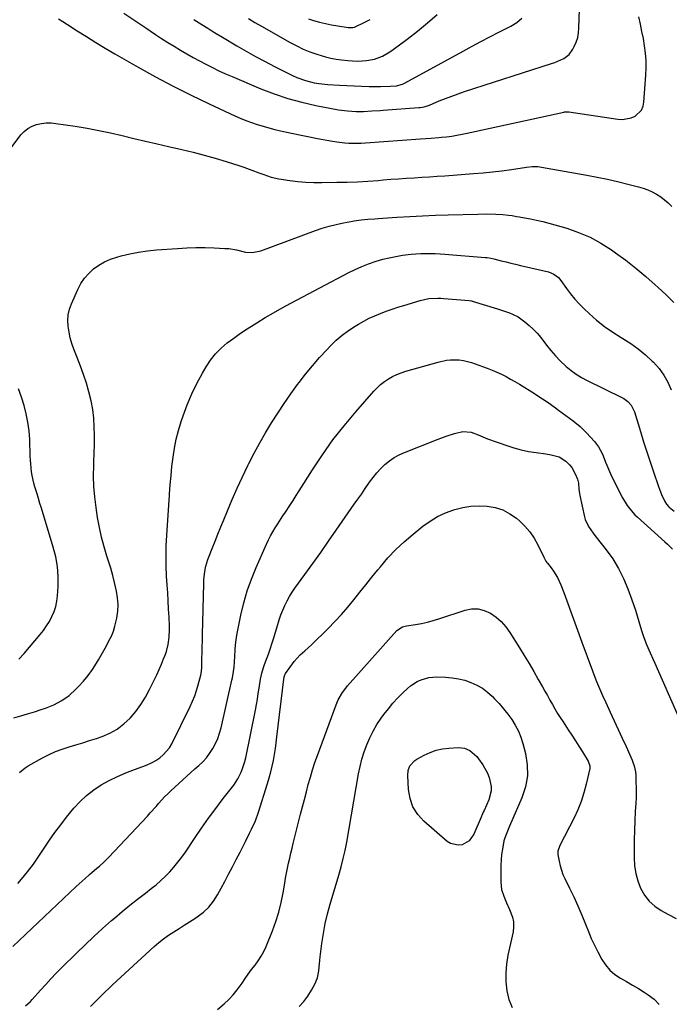
# Model space of a CAD drawing. Units: inches. Extents: x 1825601 to 1830934, y 420992 to 426290.
# Drawn here: x 1826389 to 1826732, y 423333 to 423852 of the extents above; entities that cross this region are included whole.
import ezdxf

# ---------------------------------------------------------------- set-up
doc = ezdxf.new("R2010")
doc.units = ezdxf.units.IN
doc.header["$MEASUREMENT"] = 0
doc.layers.add('7', color=7, linetype='Continuous')
doc.layers.add('8', color=7, linetype='Continuous')

msp = doc.modelspace()

# ---------------------------------------------------------------- linework, layer by layer
at = {"layer": '7', "color": 18}
for points in [[(1826444.07, 423855.47, 1864), (1826449.87, 423851.61, 1864), (1826455.64, 423847.72, 1864), (1826460.72, 423844.27, 1864), (1826463.96, 423842.11, 1864), (1826467.22, 423840, 1864), (1826470.53, 423837.95, 1864), (1826473.86, 423835.94, 1864), (1826477.3, 423833.95, 1864), (1826480.62, 423832.08, 1864), (1826483.97, 423830.26, 1864), (1826487.34, 423828.48, 1864), (1826490.74, 423826.76, 1864), (1826494.17, 423825.1, 1864), (1826497.63, 423823.51, 1864), (1826501.12, 423821.98, 1864), (1826516.19, 423815.57, 1864), (1826523.29, 423812.82, 1864), (1826530.49, 423810.38, 1864), (1826537.84, 423808.41, 1864), (1826545.28, 423806.77, 1864), (1826557.25, 423804.52, 1864), (1826561.86, 423803.88, 1864), (1826566.52, 423803.62, 1864), (1826570.46, 423803.62, 1864), (1826574.75, 423803.84, 1864), (1826579.21, 423804.17, 1864), (1826580.7, 423804.28, 1864), (1826599.52, 423805.63, 1864), (1826600.24, 423805.7, 1864), (1826602.38, 423806.07, 1864), (1826605.13, 423806.96, 1864), (1826610.31, 423809.14, 1864), (1826613.59, 423810.47, 1864), (1826616.89, 423811.74, 1864), (1826620.23, 423812.92, 1864), (1826623.58, 423814.05, 1864), (1826669.49, 423828.8, 1864), (1826671.17, 423829.39, 1864), (1826672.83, 423830.05, 1864), (1826676.04, 423831.59, 1864), (1826678.8, 423833.67, 1864), (1826680.82, 423836.47, 1864), (1826681.53, 423837.87, 1864), (1826682.53, 423840.2, 1864), (1826683.31, 423842.59, 1864), (1826683.75, 423845.06, 1864), (1826683.98, 423847.59, 1864), (1826684.17, 423857.62, 1864)], [(1826409.59, 423852.43, 1866), (1826411.95, 423850.98, 1866), (1826414.3, 423849.49, 1866), (1826419.4, 423846.18, 1866), (1826424.3, 423843.05, 1866), (1826429.24, 423839.98, 1866), (1826434.23, 423836.98, 1866), (1826439.24, 423834.04, 1866), (1826451.52, 423826.98, 1866), (1826460.76, 423821.83, 1866), (1826470.09, 423816.85, 1866), (1826479.55, 423812.12, 1866), (1826489.09, 423807.56, 1866), (1826502.53, 423801.36, 1866), (1826505.44, 423800.08, 1866), (1826508.38, 423798.87, 1866), (1826511.37, 423797.77, 1866), (1826514.38, 423796.74, 1866), (1826517.43, 423795.81, 1866), (1826520.49, 423794.93, 1866), (1826523.57, 423794.14, 1866), (1826526.67, 423793.41, 1866), (1826529.02, 423792.89, 1866), (1826533.3, 423791.97, 1866), (1826537.6, 423791.06, 1866), (1826541.9, 423790.2, 1866), (1826546.21, 423789.36, 1866), (1826554.12, 423787.86, 1866), (1826556.26, 423787.5, 1866), (1826560.56, 423787, 1866), (1826562.73, 423786.86, 1866), (1826567.07, 423786.8, 1866), (1826569.23, 423786.87, 1866), (1826571.4, 423786.99, 1866), (1826600.44, 423789.11, 1866), (1826603.2, 423789.3, 1866), (1826605.97, 423789.47, 1866), (1826610.11, 423789.8, 1866), (1826611.49, 423789.95, 1866), (1826614.21, 423790.28, 1866), (1826616.94, 423790.64, 1866), (1826619.66, 423791.06, 1866), (1826622.37, 423791.55, 1866), (1826625.06, 423792.1, 1866), (1826676.03, 423803.25, 1866), (1826676.36, 423803.32, 1866), (1826677.02, 423803.41, 1866), (1826678.02, 423803.43, 1866), (1826678.35, 423803.4, 1866), (1826678.68, 423803.36, 1866), (1826704.55, 423799.45, 1866), (1826706.93, 423799.33, 1866), (1826711.49, 423800.2, 1866), (1826713.66, 423801.17, 1866), (1826716.88, 423804.27, 1866), (1826717.76, 423806.29, 1866), (1826718.26, 423808.53, 1866), (1826719.27, 423822.7, 1866), (1826719.41, 423826.58, 1866), (1826719.37, 423830.46, 1866), (1826719.06, 423834.32, 1866), (1826718.58, 423838.18, 1866), (1826717.91, 423842.02, 1866), (1826717.18, 423845.85, 1866), (1826716.37, 423849.66, 1866), (1826715.49, 423853.45, 1866)], [(1826480.98, 423852.12, 1862), (1826482.39, 423851.26, 1862), (1826485.2, 423849.52, 1862), (1826488.28, 423847.6, 1862), (1826490.51, 423846.2, 1862), (1826492.74, 423844.79, 1862), (1826496.11, 423842.73, 1862), (1826503.61, 423838.22, 1862), (1826508.52, 423835.34, 1862), (1826513.47, 423832.54, 1862), (1826518.48, 423829.86, 1862), (1826523.54, 423827.24, 1862), (1826533.02, 423822.48, 1862), (1826535.22, 423821.47, 1862), (1826539.75, 423819.84, 1862), (1826544.45, 423818.74, 1862), (1826546.83, 423818.33, 1862), (1826551.64, 423817.83, 1862), (1826557.78, 423817.43, 1862), (1826561.65, 423817.21, 1862), (1826565.53, 423817.03, 1862), (1826569.41, 423816.9, 1862), (1826573.3, 423816.82, 1862), (1826577.73, 423816.75, 1862), (1826579.4, 423816.74, 1862), (1826584.39, 423816.86, 1862), (1826587.7, 423817.11, 1862), (1826590.91, 423817.97, 1862), (1826591.67, 423818.31, 1862), (1826592.41, 423818.68, 1862), (1826622.93, 423835.47, 1862), (1826627.62, 423838.02, 1862), (1826632.32, 423840.52, 1862), (1826637.06, 423842.98, 1862), (1826641.81, 423845.39, 1862), (1826648.1, 423848.55, 1862), (1826651.14, 423850.44, 1862), (1826653.81, 423852.84, 1862)], [(1826541.31, 423852.4, 1858), (1826543.97, 423851.61, 1858), (1826547.13, 423850.73, 1858), (1826550.32, 423849.94, 1858), (1826553.54, 423849.29, 1858), (1826556.77, 423848.73, 1858), (1826562.33, 423847.89, 1858), (1826563.28, 423847.79, 1858), (1826564.71, 423847.86, 1858), (1826565.63, 423848.09, 1858), (1826566.07, 423848.27, 1858), (1826571.1, 423850.64, 1858), (1826573.98, 423852.14, 1858)], [(1826372.31, 423768.27, 1868), (1826389.81, 423791.18, 1868), (1826391.55, 423793.04, 1868), (1826393.46, 423794.62, 1868), (1826395.65, 423795.8, 1868), (1826398.02, 423796.71, 1868), (1826400.55, 423797.24, 1868), (1826403.09, 423797.55, 1868), (1826405.65, 423797.54, 1868), (1826408.22, 423797.31, 1868), (1826418.44, 423795.76, 1868), (1826424.66, 423794.73, 1868), (1826430.85, 423793.59, 1868), (1826437, 423792.27, 1868), (1826443.14, 423790.84, 1868), (1826449.26, 423789.34, 1868), (1826455.38, 423787.87, 1868), (1826461.52, 423786.43, 1868), (1826467.66, 423785.02, 1868), (1826474.63, 423783.44, 1868), (1826480.5, 423782.04, 1868), (1826486.34, 423780.54, 1868), (1826492.13, 423778.89, 1868), (1826497.91, 423777.15, 1868), (1826505.13, 423774.87, 1868), (1826507.26, 423774.18, 1868), (1826511.49, 423772.68, 1868), (1826515.19, 423771.25, 1868), (1826517.78, 423770.28, 1868), (1826521.73, 423769.01, 1868), (1826525.78, 423768.13, 1868), (1826531.49, 423767.25, 1868), (1826535.71, 423766.7, 1868), (1826539.95, 423766.3, 1868), (1826544.2, 423766.11, 1868), (1826548.46, 423766.07, 1868), (1826556.29, 423766.2, 1868), (1826561.73, 423766.34, 1868), (1826567.17, 423766.55, 1868), (1826572.61, 423766.87, 1868), (1826578.04, 423767.25, 1868), (1826580.8, 423767.47, 1868), (1826584.85, 423767.79, 1868), (1826588.9, 423768.09, 1868), (1826592.96, 423768.36, 1868), (1826597.01, 423768.62, 1868), (1826601.06, 423768.87, 1868), (1826605.11, 423769.14, 1868), (1826609.16, 423769.41, 1868), (1826613.22, 423769.7, 1868), (1826628.39, 423770.8, 1868), (1826633.4, 423771.22, 1868), (1826638.4, 423771.72, 1868), (1826643.39, 423772.33, 1868), (1826648.37, 423773.01, 1868), (1826656.34, 423774.2, 1868), (1826659.32, 423774.51, 1868), (1826662.31, 423774.52, 1868), (1826663.3, 423774.41, 1868), (1826664.28, 423774.27, 1868), (1826688.11, 423769.94, 1868), (1826693.53, 423768.9, 1868), (1826698.94, 423767.79, 1868), (1826704.33, 423766.57, 1868), (1826709.7, 423765.28, 1868), (1826715.38, 423763.85, 1868), (1826717.86, 423763.12, 1868), (1826720.28, 423762.24, 1868), (1826722.61, 423761.17, 1868), (1826724.89, 423759.95, 1868), (1826727.06, 423758.54, 1868), (1826729.12, 423757.01, 1868), (1826731.05, 423755.3, 1868), (1826732.88, 423753.48, 1868)], [(1826389.02, 423454.84, 1872), (1826391.98, 423457.28, 1872), (1826393.61, 423458.32, 1872), (1826401.23, 423462.64, 1872), (1826404.58, 423464.38, 1872), (1826408, 423465.95, 1872), (1826411.53, 423467.26, 1872), (1826415.13, 423468.41, 1872), (1826418.77, 423469.45, 1872), (1826422.4, 423470.54, 1872), (1826426.01, 423471.69, 1872), (1826429.61, 423472.88, 1872), (1826432.55, 423473.89, 1872), (1826436.69, 423475.66, 1872), (1826440.58, 423477.81, 1872), (1826444.11, 423480.53, 1872), (1826447.39, 423483.61, 1872), (1826450.31, 423487.11, 1872), (1826453.02, 423490.75, 1872), (1826455.4, 423494.61, 1872), (1826457.57, 423498.61, 1872), (1826460.03, 423503.65, 1872), (1826461.34, 423506.41, 1872), (1826462.61, 423509.19, 1872), (1826463.81, 423512, 1872), (1826464.98, 423514.83, 1872), (1826465.79, 423516.86, 1872), (1826466.45, 423518.7, 1872), (1826467.45, 423522.47, 1872), (1826468, 423526.35, 1872), (1826468.17, 423530.26, 1872), (1826468.12, 423532.22, 1872), (1826467.89, 423536.83, 1872), (1826467.66, 423541.1, 1872), (1826467.42, 423545.37, 1872), (1826467.16, 423549.63, 1872), (1826466.9, 423553.9, 1872), (1826466.6, 423558.49, 1872), (1826466.37, 423563.84, 1872), (1826466.28, 423569.2, 1872), (1826466.41, 423574.55, 1872), (1826466.69, 423579.9, 1872), (1826466.71, 423580.15, 1872), (1826467.08, 423585.37, 1872), (1826467.44, 423590.6, 1872), (1826467.78, 423595.83, 1872), (1826468.11, 423601.07, 1872), (1826468.16, 423601.85, 1872), (1826468.5, 423606.69, 1872), (1826468.91, 423611.52, 1872), (1826469.41, 423616.34, 1872), (1826469.97, 423621.15, 1872), (1826470.71, 423625.93, 1872), (1826471.65, 423630.66, 1872), (1826472.86, 423635.33, 1872), (1826474.26, 423639.96, 1872), (1826475.31, 423643.07, 1872), (1826477.46, 423648.88, 1872), (1826479.83, 423654.58, 1872), (1826482.55, 423660.12, 1872), (1826485.5, 423665.56, 1872), (1826487.42, 423668.86, 1872), (1826489.78, 423672.41, 1872), (1826492.38, 423675.73, 1872), (1826495.36, 423678.73, 1872), (1826498.58, 423681.52, 1872), (1826502.03, 423684.08, 1872), (1826505.53, 423686.57, 1872), (1826509.1, 423688.96, 1872), (1826512.71, 423691.28, 1872), (1826514.15, 423692.17, 1872), (1826518.55, 423694.83, 1872), (1826522.98, 423697.44, 1872), (1826527.47, 423699.95, 1872), (1826531.99, 423702.39, 1872), (1826562.63, 423718.56, 1872), (1826566.04, 423720.24, 1872), (1826569.5, 423721.8, 1872), (1826573.04, 423723.18, 1872), (1826577.11, 423724.59, 1872), (1826580.52, 423725.59, 1872), (1826583.95, 423726.46, 1872), (1826587.43, 423727.15, 1872), (1826590.93, 423727.72, 1872), (1826595.45, 423728.28, 1872), (1826597.99, 423728.5, 1872), (1826600.53, 423728.63, 1872), (1826603.08, 423728.68, 1872), (1826605.63, 423728.66, 1872), (1826608.18, 423728.6, 1872), (1826610.73, 423728.47, 1872), (1826613.27, 423728.3, 1872), (1826634.47, 423726.63, 1872), (1826635.66, 423726.5, 1872), (1826637.43, 423726.2, 1872), (1826639.18, 423725.8, 1872), (1826643.03, 423724.82, 1872), (1826645.54, 423724.18, 1872), (1826648.05, 423723.56, 1872), (1826650.56, 423722.96, 1872), (1826653.08, 423722.36, 1872), (1826667.97, 423718.9, 1872), (1826670.73, 423717.81, 1872), (1826673.11, 423716, 1872), (1826674.4, 423714.48, 1872), (1826677.39, 423710.27, 1872), (1826679.55, 423707.41, 1872), (1826681.81, 423704.64, 1872), (1826684.23, 423702.01, 1872), (1826686.75, 423699.46, 1872), (1826689.3, 423697.05, 1872), (1826693.29, 423693.52, 1872), (1826697.42, 423690.18, 1872), (1826701.78, 423687.14, 1872), (1826706.29, 423684.3, 1872), (1826707.17, 423683.79, 1872), (1826711.29, 423681.17, 1872), (1826715.26, 423678.35, 1872), (1826719.01, 423675.25, 1872), (1826722.61, 423671.95, 1872), (1826723.26, 423671.3, 1872), (1826726.17, 423668.01, 1872), (1826728.75, 423664.52, 1872), (1826730.85, 423660.71, 1872), (1826732.62, 423656.69, 1872)], [(1826388.14, 423396.37, 1874), (1826390.07, 423398.62, 1874), (1826393.27, 423402.54, 1874), (1826396.35, 423406.54, 1874), (1826399.26, 423410.67, 1874), (1826402.05, 423414.89, 1874), (1826404.82, 423419.12, 1874), (1826407.7, 423423.28, 1874), (1826410.74, 423427.33, 1874), (1826413.87, 423431.3, 1874), (1826417.72, 423435.99, 1874), (1826420.95, 423439.53, 1874), (1826424.4, 423442.81, 1874), (1826428.17, 423445.72, 1874), (1826432.16, 423448.36, 1874), (1826436.38, 423450.69, 1874), (1826440.69, 423452.83, 1874), (1826445.11, 423454.73, 1874), (1826449.61, 423456.45, 1874), (1826454.06, 423458, 1874), (1826456.39, 423458.92, 1874), (1826458.66, 423459.97, 1874), (1826460.83, 423461.21, 1874), (1826462.94, 423462.58, 1874), (1826464.85, 423464.17, 1874), (1826468.02, 423467.89, 1874), (1826469.28, 423470.03, 1874), (1826479.01, 423489.78, 1874), (1826480.27, 423492.54, 1874), (1826481.42, 423495.35, 1874), (1826482.41, 423498.22, 1874), (1826483.27, 423501.13, 1874), (1826484.62, 423506.2, 1874), (1826484.81, 423507.02, 1874), (1826484.99, 423508.28, 1874), (1826485.05, 423509.13, 1874), (1826485.07, 423509.55, 1874), (1826485.2, 423514.98, 1874), (1826485.28, 423518.12, 1874), (1826485.36, 423521.25, 1874), (1826485.43, 423524.39, 1874), (1826485.51, 423527.53, 1874), (1826486.16, 423554.56, 1874), (1826486.25, 423556.41, 1874), (1826486.39, 423558.25, 1874), (1826486.92, 423561.9, 1874), (1826487.31, 423563.7, 1874), (1826488.33, 423567.24, 1874), (1826488.96, 423568.97, 1874), (1826490.6, 423573.11, 1874), (1826492.1, 423576.89, 1874), (1826493.62, 423580.67, 1874), (1826495.15, 423584.45, 1874), (1826496.7, 423588.21, 1874), (1826498.61, 423592.84, 1874), (1826501.18, 423598.89, 1874), (1826503.83, 423604.91, 1874), (1826506.6, 423610.87, 1874), (1826509.44, 423616.8, 1874), (1826509.96, 423617.86, 1874), (1826512.75, 423623.32, 1874), (1826515.65, 423628.72, 1874), (1826518.7, 423634.03, 1874), (1826521.87, 423639.29, 1874), (1826525.17, 423644.46, 1874), (1826528.55, 423649.57, 1874), (1826532.06, 423654.6, 1874), (1826535.65, 423659.57, 1874), (1826536.4, 423660.59, 1874), (1826539.86, 423665.07, 1874), (1826543.42, 423669.47, 1874), (1826547.15, 423673.72, 1874), (1826550.99, 423677.89, 1874), (1826552.99, 423679.99, 1874), (1826556.02, 423682.9, 1874), (1826559.18, 423685.63, 1874), (1826562.55, 423688.11, 1874), (1826566.06, 423690.4, 1874), (1826567.72, 423691.39, 1874), (1826570.55, 423692.99, 1874), (1826573.42, 423694.48, 1874), (1826576.37, 423695.83, 1874), (1826579.36, 423697.08, 1874), (1826582.4, 423698.22, 1874), (1826585.46, 423699.32, 1874), (1826588.55, 423700.33, 1874), (1826591.65, 423701.3, 1874), (1826600.34, 423703.9, 1874), (1826604.91, 423704.86, 1874), (1826609.59, 423705.14, 1874), (1826611.15, 423705.09, 1874), (1826612.72, 423705, 1874), (1826626.1, 423703.88, 1874), (1826627.3, 423703.68, 1874), (1826627.5, 423703.62, 1874), (1826627.69, 423703.57, 1874), (1826641, 423699.49, 1874), (1826644.21, 423698.46, 1874), (1826647.39, 423697.37, 1874), (1826648.94, 423696.74, 1874), (1826651.88, 423695.17, 1874), (1826653.26, 423694.22, 1874), (1826655.37, 423692.64, 1874), (1826657.68, 423690.75, 1874), (1826659.88, 423688.75, 1874), (1826661.91, 423686.57, 1874), (1826663.82, 423684.27, 1874), (1826666.88, 423680.28, 1874), (1826669.19, 423677.43, 1874), (1826671.59, 423674.68, 1874), (1826674.15, 423672.07, 1874), (1826677.31, 423669.1, 1874), (1826679.87, 423666.99, 1874), (1826682.52, 423665.04, 1874), (1826685.33, 423663.31, 1874), (1826688.23, 423661.73, 1874), (1826706.57, 423652.73, 1874), (1826707.7, 423652.09, 1874), (1826709.78, 423650.55, 1874), (1826711.53, 423648.64, 1874), (1826713.26, 423645.21, 1874), (1826716.41, 423634.7, 1874), (1826718.04, 423629.36, 1874), (1826719.71, 423624.04, 1874), (1826721.44, 423618.74, 1874), (1826723.21, 423613.45, 1874), (1826725.82, 423605.79, 1874), (1826727.48, 423601.51, 1874), (1826729.19, 423597.83, 1874), (1826730.07, 423596.46, 1874), (1826731.17, 423595.25, 1874), (1826731.58, 423594.89, 1874), (1826734.17, 423592.77, 1874)], [(1826385.59, 423363.02, 1876), (1826418.98, 423394.74, 1876), (1826422.1, 423397.64, 1876), (1826423.69, 423399.05, 1876), (1826425.93, 423400.99, 1876), (1826427.23, 423402.11, 1876), (1826429.82, 423404.35, 1876), (1826431.12, 423405.46, 1876), (1826433.66, 423407.76, 1876), (1826434.87, 423408.97, 1876), (1826436.06, 423410.2, 1876), (1826456.42, 423431.86, 1876), (1826457.97, 423433.54, 1876), (1826461, 423436.95, 1876), (1826462.48, 423438.69, 1876), (1826465.53, 423442.08, 1876), (1826467.14, 423443.7, 1876), (1826468.79, 423445.27, 1876), (1826475.13, 423451.04, 1876), (1826477.24, 423452.95, 1876), (1826479.37, 423454.85, 1876), (1826481.5, 423456.74, 1876), (1826483.65, 423458.62, 1876), (1826485.69, 423460.58, 1876), (1826487.59, 423462.66, 1876), (1826489.27, 423464.92, 1876), (1826490.95, 423467.53, 1876), (1826492.32, 423470.17, 1876), (1826493.52, 423472.87, 1876), (1826494.48, 423475.66, 1876), (1826495.27, 423478.52, 1876), (1826500.98, 423503.62, 1876), (1826501.23, 423504.74, 1876), (1826501.84, 423508.12, 1876), (1826502.14, 423510.39, 1876), (1826502.35, 423513.25, 1876), (1826502.51, 423516.11, 1876), (1826502.69, 423519.51, 1876), (1826502.9, 423522.15, 1876), (1826503.18, 423524.78, 1876), (1826503.58, 423527.4, 1876), (1826504.06, 423530.01, 1876), (1826505.68, 423537.86, 1876), (1826507.23, 423544.32, 1876), (1826509.05, 423550.7, 1876), (1826511.28, 423556.94, 1876), (1826513.77, 423563.1, 1876), (1826519.21, 423575.38, 1876), (1826520.26, 423577.6, 1876), (1826521.38, 423579.79, 1876), (1826523.89, 423584.01, 1876), (1826525.23, 423586.08, 1876), (1826527.92, 423590.2, 1876), (1826529.26, 423592.26, 1876), (1826531.56, 423595.8, 1876), (1826533.22, 423598.36, 1876), (1826534.86, 423600.93, 1876), (1826536.49, 423603.5, 1876), (1826543.45, 423614.54, 1876), (1826548.74, 423622.5, 1876), (1826554.27, 423630.29, 1876), (1826560.16, 423637.81, 1876), (1826566.28, 423645.14, 1876), (1826575.82, 423656.03, 1876), (1826577.56, 423657.85, 1876), (1826579.41, 423659.55, 1876), (1826581.4, 423661.08, 1876), (1826583.49, 423662.48, 1876), (1826585.7, 423663.71, 1876), (1826587.96, 423664.81, 1876), (1826590.31, 423665.73, 1876), (1826592.7, 423666.52, 1876), (1826609.67, 423671.41, 1876), (1826614.08, 423672.34, 1876), (1826616.31, 423672.55, 1876), (1826620.82, 423672.5, 1876), (1826623.05, 423672.23, 1876), (1826627.39, 423671.09, 1876), (1826633.08, 423669.1, 1876), (1826635.63, 423668.16, 1876), (1826638.14, 423667.16, 1876), (1826640.63, 423666.08, 1876), (1826643.09, 423664.94, 1876), (1826645.51, 423663.72, 1876), (1826647.9, 423662.45, 1876), (1826650.25, 423661.1, 1876), (1826652.57, 423659.71, 1876), (1826660.53, 423654.76, 1876), (1826663.36, 423652.95, 1876), (1826666.16, 423651.1, 1876), (1826668.91, 423649.18, 1876), (1826671.64, 423647.21, 1876), (1826673.2, 423646.06, 1876), (1826675.12, 423644.64, 1876), (1826678.96, 423641.79, 1876), (1826680.88, 423640.37, 1876), (1826684.57, 423637.35, 1876), (1826686.3, 423635.72, 1876), (1826687.97, 423634.01, 1876), (1826692.17, 423629.49, 1876), (1826694.34, 423626.7, 1876), (1826696.02, 423623.55, 1876), (1826696.7, 423621.91, 1876), (1826698.04, 423618.62, 1876), (1826698.68, 423616.96, 1876), (1826700.03, 423613.68, 1876), (1826700.77, 423612.07, 1876), (1826701.55, 423610.48, 1876), (1826706.92, 423599.85, 1876), (1826709.38, 423595.72, 1876), (1826712.39, 423591.95, 1876), (1826713.51, 423590.8, 1876), (1826714.67, 423589.69, 1876), (1826729.32, 423576.51, 1876), (1826730.69, 423575.26, 1876), (1826733.37, 423572.71, 1876)], [(1826388.59, 423514.72, 1868), (1826391.51, 423517.66, 1868), (1826399.86, 423527.59, 1868), (1826401.62, 423529.85, 1868), (1826403.28, 423532.18, 1868), (1826404.76, 423534.62, 1868), (1826406.14, 423537.14, 1868), (1826407.25, 423539.76, 1868), (1826408.15, 423542.44, 1868), (1826408.71, 423545.21, 1868), (1826409.05, 423548.04, 1868), (1826409.34, 423552.95, 1868), (1826409.37, 423558.25, 1868), (1826409.03, 423563.5, 1868), (1826408.13, 423568.68, 1868), (1826406.85, 423573.82, 1868), (1826400.61, 423594.28, 1868), (1826399.83, 423596.82, 1868), (1826399.05, 423599.36, 1868), (1826398.26, 423601.91, 1868), (1826397.11, 423605.62, 1868), (1826396.56, 423607.58, 1868), (1826395.69, 423611.56, 1868), (1826395.37, 423613.57, 1868), (1826394.94, 423617.63, 1868), (1826394.8, 423619.67, 1868), (1826394.7, 423621.71, 1868), (1826394.39, 423630.58, 1868), (1826394.06, 423635.14, 1868), (1826393.49, 423639.66, 1868), (1826392.57, 423644.12, 1868), (1826391.42, 423648.54, 1868), (1826390, 423652.9, 1868), (1826388.47, 423657.22, 1868)], [(1826392.11, 423331.84, 1878), (1826394.75, 423334.17, 1878), (1826395.74, 423335.22, 1878), (1826400.15, 423340.14, 1878), (1826402.87, 423343.11, 1878), (1826405.62, 423346.05, 1878), (1826408.41, 423348.95, 1878), (1826411.24, 423351.81, 1878), (1826419.14, 423359.66, 1878), (1826423.63, 423364.04, 1878), (1826428.19, 423368.36, 1878), (1826432.83, 423372.58, 1878), (1826437.53, 423376.74, 1878), (1826439.1, 423378.1, 1878), (1826443.1, 423381.5, 1878), (1826447.13, 423384.84, 1878), (1826451.23, 423388.1, 1878), (1826455.37, 423391.31, 1878), (1826458.42, 423393.62, 1878), (1826461.01, 423395.7, 1878), (1826463.52, 423397.86, 1878), (1826465.91, 423400.16, 1878), (1826468.23, 423402.54, 1878), (1826470.42, 423405.03, 1878), (1826472.54, 423407.59, 1878), (1826474.54, 423410.23, 1878), (1826476.46, 423412.94, 1878), (1826481.29, 423420.09, 1878), (1826484.97, 423425.43, 1878), (1826488.71, 423430.72, 1878), (1826492.55, 423435.95, 1878), (1826496.45, 423441.13, 1878), (1826501.94, 423448.27, 1878), (1826504.14, 423451.54, 1878), (1826505.91, 423455.07, 1878), (1826506.63, 423456.91, 1878), (1826507.81, 423460.68, 1878), (1826508.26, 423462.6, 1878), (1826513.36, 423487.83, 1878), (1826513.91, 423490.71, 1878), (1826514.43, 423493.58, 1878), (1826514.9, 423496.47, 1878), (1826515.33, 423499.36, 1878), (1826516.02, 423504.08, 1878), (1826516.7, 423507.24, 1878), (1826517.65, 423510.32, 1878), (1826518.02, 423511.33, 1878), (1826519.28, 423514.62, 1878), (1826520.26, 423517.29, 1878), (1826521.21, 423519.97, 1878), (1826522.08, 423522.67, 1878), (1826522.92, 423525.38, 1878), (1826525.13, 423532.9, 1878), (1826525.95, 423535.46, 1878), (1826526.83, 423537.99, 1878), (1826527.82, 423540.48, 1878), (1826528.88, 423542.95, 1878), (1826530.06, 423545.35, 1878), (1826531.34, 423547.7, 1878), (1826532.75, 423549.97, 1878), (1826534.26, 423552.19, 1878), (1826539.48, 423559.4, 1878), (1826543.65, 423565.2, 1878), (1826547.8, 423571.01, 1878), (1826551.92, 423576.84, 1878), (1826556.02, 423582.69, 1878), (1826565.54, 423596.35, 1878), (1826567.48, 423599.15, 1878), (1826569.42, 423601.95, 1878), (1826571.34, 423604.76, 1878), (1826573.61, 423608.1, 1878), (1826575.42, 423610.58, 1878), (1826577.35, 423612.96, 1878), (1826579.44, 423615.2, 1878), (1826581.65, 423617.34, 1878), (1826584.02, 423619.27, 1878), (1826586.52, 423621, 1878), (1826589.18, 423622.47, 1878), (1826591.96, 423623.75, 1878), (1826609.68, 423630.76, 1878), (1826613.97, 423632.33, 1878), (1826618.34, 423633.65, 1878), (1826622.76, 423634.76, 1878), (1826627.2, 423634.34, 1878), (1826630.78, 423633.03, 1878), (1826633.26, 423631.93, 1878), (1826635.77, 423630.92, 1878), (1826645.86, 423627.3, 1878), (1826649.67, 423626.07, 1878), (1826653.52, 423625.02, 1878)], [(1826653.52, 423625.02, 1878), (1826657.42, 423624.22, 1878), (1826661.37, 423623.6, 1878), (1826666.47, 423622.96, 1878), (1826669.31, 423622.51, 1878), (1826673.46, 423621.4, 1878), (1826677.03, 423619.19, 1878), (1826679.06, 423617.18, 1878), (1826680.23, 423615.72, 1878), (1826682.04, 423612.42, 1878), (1826683.18, 423609.62, 1878), (1826683.79, 423607.55, 1878), (1826683.98, 423604.3, 1878), (1826684.19, 423602.13, 1878), (1826684.38, 423601.05, 1878), (1826686.83, 423589.72, 1878), (1826687.21, 423588.36, 1878), (1826689.02, 423584.57, 1878), (1826691.5, 423581.1, 1878), (1826692.37, 423579.97, 1878), (1826698.32, 423572.39, 1878), (1826701.75, 423567.57, 1878), (1826704.85, 423562.56, 1878), (1826707.46, 423557.28, 1878), (1826709.75, 423551.82, 1878), (1826711.69, 423546.52, 1878), (1826712.73, 423543.56, 1878), (1826713.72, 423540.59, 1878), (1826714.65, 423537.59, 1878), (1826715.53, 423534.58, 1878), (1826716.89, 423529.82, 1878), (1826718.17, 423526.06, 1878), (1826719.65, 423522.38, 1878), (1826721.5, 423518.09, 1878), (1826723.1, 423514.43, 1878), (1826723.9, 423512.61, 1878), (1826745.77, 423463.03, 1878)], [(1826493.46, 423329.79, 1882), (1826496.94, 423332.82, 1882), (1826499.4, 423335.14, 1882), (1826501.72, 423337.59, 1882), (1826503.83, 423340.22, 1882), (1826506.35, 423343.8, 1882), (1826507.98, 423346.21, 1882), (1826509.65, 423348.58, 1882), (1826511.39, 423350.9, 1882), (1826513.18, 423353.18, 1882), (1826514.89, 423355.51, 1882), (1826516.46, 423357.92, 1882), (1826517.8, 423360.46, 1882), (1826519, 423363.09, 1882), (1826522.36, 423371.41, 1882), (1826524.16, 423376.32, 1882), (1826525.74, 423381.29, 1882), (1826526.98, 423386.35, 1882), (1826528.01, 423391.48, 1882), (1826528.85, 423396.53, 1882), (1826529.31, 423399.17, 1882), (1826529.8, 423401.81, 1882), (1826530.34, 423404.44, 1882), (1826530.9, 423407.06, 1882), (1826531.49, 423409.68, 1882), (1826532.1, 423412.29, 1882), (1826532.73, 423414.9, 1882), (1826533.38, 423417.5, 1882), (1826537.25, 423432.88, 1882), (1826538.24, 423436.79, 1882), (1826539.24, 423440.71, 1882), (1826540.26, 423444.62, 1882), (1826541.28, 423448.53, 1882), (1826542.36, 423452.42, 1882), (1826543.52, 423456.28, 1882), (1826544.78, 423460.11, 1882), (1826546.12, 423463.92, 1882), (1826555.94, 423490.59, 1882), (1826557.09, 423493.3, 1882), (1826559.31, 423497.1, 1882), (1826561.06, 423499.45, 1882), (1826562.01, 423500.58, 1882), (1826587.87, 423529.76, 1882), (1826590.87, 423531.73, 1882), (1826592.27, 423532.14, 1882), (1826592.99, 423532.28, 1882), (1826597.82, 423532.98, 1882), (1826600.94, 423533.53, 1882), (1826604.04, 423534.18, 1882), (1826607.1, 423534.99, 1882), (1826610.14, 423535.91, 1882), (1826623.9, 423540.49, 1882), (1826627.37, 423541.15, 1882), (1826630.77, 423541.21, 1882), (1826634.07, 423540.38, 1882), (1826637.29, 423538.95, 1882), (1826640.28, 423536.82, 1882), (1826643.02, 423534.45, 1882), (1826645.41, 423531.72, 1882), (1826647.56, 423528.75, 1882), (1826652.57, 423520.72, 1882), (1826655.13, 423516.56, 1882), (1826657.64, 423512.38, 1882), (1826660.1, 423508.17, 1882), (1826662.52, 423503.93, 1882), (1826664.67, 423500.13, 1882), (1826665.99, 423497.78, 1882), (1826667.31, 423495.43, 1882), (1826668.63, 423493.08, 1882), (1826669.95, 423490.74, 1882), (1826671.3, 423488.4, 1882), (1826672.68, 423486.09, 1882)], [(1826536.38, 423331.47, 1884), (1826538.93, 423334.02, 1884), (1826541.11, 423336.9, 1884), (1826543.03, 423340, 1884), (1826544.74, 423343.25, 1884), (1826546.12, 423346.65, 1884), (1826546.83, 423350.26, 1884), (1826547.01, 423352.11, 1884), (1826547.41, 423355.82, 1884), (1826547.62, 423357.67, 1884), (1826548.46, 423364.6, 1884), (1826549.23, 423369.89, 1884), (1826550.18, 423375.14, 1884), (1826551.39, 423380.34, 1884), (1826552.78, 423385.5, 1884), (1826557.33, 423400.8, 1884), (1826558.55, 423405.1, 1884), (1826559.67, 423409.43, 1884), (1826560.67, 423413.8, 1884), (1826561.52, 423418.19, 1884), (1826567.79, 423454.21, 1884), (1826568.6, 423458.12, 1884), (1826569.55, 423461.99, 1884), (1826570.74, 423465.79, 1884), (1826572.08, 423469.55, 1884), (1826573.67, 423473.2, 1884), (1826575.45, 423476.75, 1884), (1826577.49, 423480.16, 1884), (1826579.71, 423483.47, 1884), (1826581.17, 423485.48, 1884), (1826583.5, 423488.5, 1884), (1826585.92, 423491.44, 1884), (1826588.49, 423494.24, 1884), (1826591.16, 423496.97, 1884), (1826593.52, 423499.26, 1884), (1826595.15, 423500.66, 1884), (1826598.74, 423502.96, 1884), (1826600.7, 423503.85, 1884), (1826604.83, 423505, 1884), (1826609.1, 423505.29, 1884), (1826613.6, 423505.16, 1884), (1826617.04, 423504.88, 1884), (1826620.43, 423504.37, 1884), (1826623.76, 423503.52, 1884), (1826627.04, 423502.44, 1884), (1826630.16, 423500.99, 1884), (1826633.12, 423499.3, 1884)], [(1826633.12, 423499.3, 1884), (1826635.83, 423497.24, 1884), (1826638.38, 423494.93, 1884), (1826639.45, 423493.82, 1884), (1826641.87, 423491.21, 1884), (1826644.19, 423488.53, 1884), (1826646.39, 423485.74, 1884), (1826648.5, 423482.87, 1884), (1826650.37, 423479.88, 1884), (1826652.01, 423476.77, 1884), (1826653.32, 423473.51, 1884), (1826654.39, 423470.15, 1884), (1826655.75, 423464.97, 1884), (1826656.68, 423458.99, 1884), (1826656.81, 423453.07, 1884), (1826655.77, 423447.24, 1884), (1826653.93, 423441.47, 1884), (1826647.41, 423426.52, 1884), (1826645.55, 423422.17, 1884), (1826644.75, 423419.96, 1884), (1826644.45, 423418.82, 1884), (1826643.63, 423414.43, 1884), (1826643.21, 423411.63, 1884), (1826642.91, 423408.83, 1884), (1826642.76, 423406.02, 1884), (1826642.72, 423403.2, 1884), (1826642.81, 423397, 1884), (1826642.94, 423395.1, 1884), (1826643.22, 423393.23, 1884), (1826644.34, 423389.6, 1884), (1826645.85, 423386.07, 1884), (1826647.43, 423382.56, 1884), (1826648.97, 423378.59, 1884), (1826649.5, 423376.04, 1884), (1826649.52, 423373.44, 1884), (1826649.22, 423370.8, 1884), (1826646.55, 423358.55, 1884), (1826645.8, 423353.85, 1884), (1826645.39, 423349.15, 1884), (1826645.5, 423344.43, 1884), (1826645.96, 423339.7, 1884), (1826647.08, 423335.16, 1884), (1826648.71, 423330.86, 1884)], [(1826672.68, 423486.09, 1882), (1826674.11, 423483.81, 1882), (1826675.57, 423481.54, 1882), (1826678.34, 423477.37, 1882), (1826680.22, 423474.49, 1882), (1826682.09, 423471.6, 1882), (1826683.93, 423468.69, 1882), (1826685.75, 423465.78, 1882), (1826688.83, 423460.8, 1882), (1826689.08, 423460.35, 1882), (1826689.74, 423458.43, 1882), (1826689.76, 423457.43, 1882), (1826689.69, 423456.93, 1882), (1826687.81, 423448.67, 1882), (1826686.58, 423444.09, 1882), (1826685.14, 423439.6, 1882), (1826683.36, 423435.23, 1882), (1826681.36, 423430.93, 1882), (1826673.85, 423416.31, 1882), (1826672.81, 423413.45, 1882), (1826672.75, 423412.25, 1882), (1826672.82, 423411.65, 1882), (1826673.49, 423408.08, 1882), (1826674.04, 423405.72, 1882), (1826675.55, 423401.15, 1882), (1826676.53, 423398.94, 1882), (1826678.97, 423393.93, 1882), (1826681.2, 423389.22, 1882), (1826683.36, 423384.48, 1882), (1826685.42, 423379.69, 1882), (1826687.41, 423374.87, 1882), (1826688.95, 423371.02, 1882), (1826690.47, 423367.39, 1882), (1826692.09, 423363.81, 1882), (1826693.85, 423360.29, 1882), (1826696, 423356.29, 1882), (1826697.99, 423353.34, 1882), (1826700.25, 423350.66, 1882), (1826702.94, 423348.4, 1882), (1826705.89, 423346.41, 1882), (1826709.05, 423344.61, 1882), (1826712.19, 423342.78, 1882), (1826715.3, 423340.89, 1882), (1826718.38, 423338.96, 1882), (1826720.38, 423337.68, 1882), (1826723.54, 423335.24, 1882), (1826726.33, 423332.48, 1882)], [(1826635.73, 423454.6, 1886), (1826636.6, 423452.3, 1886), (1826637.6, 423447.51, 1886), (1826637.61, 423445.13, 1886), (1826636.41, 423440.47, 1886), (1826633.92, 423434.76, 1886), (1826633.55, 423433.91, 1886), (1826632.82, 423432.22, 1886), (1826632.64, 423431.8, 1886), (1826632.46, 423431.37, 1886), (1826628.61, 423422.28, 1886), (1826626.11, 423418.81, 1886), (1826622.35, 423416.75, 1886), (1826620.21, 423416.49, 1886), (1826616.24, 423417.38, 1886), (1826614.41, 423418.53, 1886), (1826602.19, 423429.19, 1886), (1826598.97, 423432.79, 1886), (1826596.43, 423436.72, 1886), (1826594.92, 423441.15, 1886), (1826594.1, 423445.91, 1886), (1826593.74, 423453.35, 1886), (1826593.97, 423455.92, 1886), (1826594.88, 423458.33, 1886), (1826597.39, 423461.21, 1886), (1826598.47, 423461.93, 1886), (1826602.3, 423464.01, 1886), (1826605.44, 423465.46, 1886), (1826608.67, 423466.62, 1886), (1826612.02, 423467.34, 1886), (1826615.45, 423467.78, 1886), (1826620.51, 423468.1, 1886), (1826623.61, 423467.79, 1886), (1826626.46, 423466.53, 1886), (1826630.05, 423463.37, 1886), (1826631.05, 423462.11, 1886), (1826633.31, 423458.89, 1886), (1826635.73, 423454.6, 1886)]]:
    msp.add_polyline3d(points, dxfattribs=at)
at = {"layer": '8', "color": 18}
for points in [[(1826509.68, 423852.57, 1860), (1826513.09, 423850.54, 1860), (1826516.53, 423848.55, 1860), (1826531.78, 423839.92, 1860), (1826535.16, 423838.13, 1860), (1826538.6, 423836.49, 1860), (1826542.14, 423835.06, 1860), (1826545.74, 423833.77, 1860), (1826550.29, 423832.38, 1860), (1826553.09, 423831.69, 1860), (1826555.93, 423831.16, 1860), (1826558.79, 423830.74, 1860), (1826562.18, 423830.41, 1860), (1826566.96, 423830.2, 1860), (1826569.7, 423830.22, 1860), (1826571.9, 423830.39, 1860), (1826576.21, 423831.25, 1860), (1826580.34, 423832.83, 1860), (1826584.19, 423834.98, 1860), (1826586.02, 423836.24, 1860), (1826593.4, 423841.8, 1860), (1826598.8, 423846.01, 1860), (1826604.1, 423850.33, 1860), (1826609.26, 423854.81, 1860)], [(1826386.05, 423483.68, 1870), (1826389.69, 423484.73, 1870), (1826393.31, 423485.81, 1870), (1826396.93, 423486.92, 1870), (1826400.53, 423488.06, 1870), (1826402.71, 423488.76, 1870), (1826407.16, 423490.57, 1870), (1826411.37, 423492.78, 1870), (1826415.21, 423495.58, 1870), (1826418.81, 423498.78, 1870), (1826420.19, 423500.2, 1870), (1826422.79, 423503.09, 1870), (1826425.24, 423506.08, 1870), (1826427.46, 423509.24, 1870), (1826429.54, 423512.52, 1870), (1826430.59, 423514.31, 1870), (1826432.02, 423516.78, 1870), (1826433.44, 423519.26, 1870), (1826434.83, 423521.75, 1870), (1826436.2, 423524.25, 1870), (1826437.44, 423526.8, 1870), (1826438.52, 423529.41, 1870), (1826439.36, 423532.11, 1870), (1826440.33, 423536.35, 1870), (1826440.81, 423539.9, 1870), (1826441, 423543.44, 1870), (1826440.75, 423546.97, 1870), (1826440.21, 423550.51, 1870), (1826439.17, 423555.04, 1870), (1826438.2, 423558.87, 1870), (1826437.1, 423562.67, 1870), (1826435.92, 423566.44, 1870), (1826435.1, 423568.94, 1870), (1826433.58, 423573.97, 1870), (1826432.23, 423579.05, 1870), (1826431.13, 423584.19, 1870), (1826430.19, 423589.36, 1870), (1826429.36, 423594.72, 1870), (1826428.68, 423600.22, 1870), (1826428.21, 423605.74, 1870), (1826428.07, 423611.28, 1870), (1826428.15, 423616.82, 1870), (1826428.23, 423618.68, 1870), (1826428.39, 423623.31, 1870), (1826428.49, 423627.94, 1870), (1826428.49, 423632.57, 1870), (1826428.43, 423637.2, 1870), (1826428.15, 423641.81, 1870), (1826427.64, 423646.38, 1870), (1826426.79, 423650.9, 1870), (1826425.63, 423655.68, 1870), (1826424.26, 423660.26, 1870), (1826422.8, 423664.81, 1870), (1826421.2, 423669.31, 1870), (1826419.5, 423673.79, 1870), (1826417.72, 423678.27, 1870), (1826416.68, 423681.2, 1870), (1826415.8, 423684.17, 1870), (1826415.15, 423687.2, 1870), (1826414.64, 423690.26, 1870), (1826414.51, 423693.32, 1870), (1826414.71, 423696.33, 1870), (1826415.38, 423699.27, 1870), (1826416.38, 423702.16, 1870), (1826419.7, 423709.7, 1870), (1826421.32, 423712.76, 1870), (1826423.21, 423715.61, 1870), (1826425.5, 423718.16, 1870), (1826428.06, 423720.5, 1870), (1826430.92, 423722.49, 1870), (1826433.9, 423724.23, 1870), (1826437.07, 423725.6, 1870), (1826440.37, 423726.73, 1870), (1826442.67, 423727.36, 1870), (1826447.24, 423728.48, 1870), (1826451.84, 423729.41, 1870), (1826456.49, 423730.06, 1870), (1826461.17, 423730.54, 1870), (1826472.35, 423731.34, 1870), (1826477.19, 423731.6, 1870), (1826482.02, 423731.75, 1870), (1826486.86, 423731.74, 1870), (1826491.7, 423731.62, 1870), (1826497.27, 423731.38, 1870), (1826499.31, 423731.22, 1870), (1826503.35, 423730.57, 1870), (1826508.17, 423729.35, 1870), (1826511.68, 423729.15, 1870), (1826516.28, 423730.15, 1870), (1826545.03, 423740.73, 1870), (1826548.66, 423741.96, 1870), (1826552.31, 423743.07, 1870), (1826556.02, 423744, 1870), (1826559.76, 423744.81, 1870), (1826563.72, 423745.56, 1870), (1826565.51, 423745.88, 1870), (1826569.11, 423746.37, 1870), (1826572.74, 423746.71, 1870), (1826576.37, 423746.99, 1870), (1826578.19, 423747.11, 1870), (1826588.03, 423747.78, 1870), (1826594.77, 423748.19, 1870), (1826601.52, 423748.55, 1870), (1826608.26, 423748.83, 1870), (1826615.02, 423749.06, 1870), (1826630.68, 423749.48, 1870), (1826635.39, 423749.52, 1870), (1826640.11, 423749.4, 1870), (1826643.81, 423749.23, 1870), (1826646.82, 423748.94, 1870), (1826648.81, 423748.65, 1870), (1826651.05, 423748.24, 1870), (1826652.54, 423747.95, 1870), (1826653.29, 423747.82, 1870), (1826658.35, 423746.9, 1870), (1826661.62, 423746.25, 1870), (1826664.87, 423745.53, 1870), (1826668.1, 423744.71, 1870), (1826671.31, 423743.82, 1870), (1826677.6, 423741.97, 1870), (1826683.8, 423739.8, 1870), (1826689.81, 423737.25, 1870), (1826695.55, 423734.12, 1870), (1826701.09, 423730.6, 1870), (1826703.23, 423729.09, 1870), (1826708.68, 423725.09, 1870), (1826714, 423720.94, 1870), (1826719.16, 423716.58, 1870), (1826724.2, 423712.08, 1870), (1826725.68, 423710.7, 1870), (1826729.88, 423706.77, 1870), (1826734.06, 423702.82, 1870)], [(1826426.49, 423331.36, 1880), (1826428.38, 423333.32, 1880), (1826430.27, 423335.27, 1880), (1826432.18, 423337.21, 1880), (1826434.11, 423339.12, 1880), (1826436.07, 423341, 1880), (1826438.05, 423342.85, 1880), (1826459.95, 423363.04, 1880), (1826462.41, 423365.17, 1880), (1826464.95, 423367.2, 1880), (1826467.61, 423369.08, 1880), (1826470.34, 423370.85, 1880), (1826473.13, 423372.56, 1880), (1826475.9, 423374.28, 1880), (1826478.65, 423376.04, 1880), (1826481.4, 423377.81, 1880), (1826482.77, 423378.7, 1880), (1826485.96, 423381.15, 1880), (1826488.86, 423383.86, 1880), (1826491.32, 423386.98, 1880), (1826493.48, 423390.37, 1880), (1826497.2, 423397.32, 1880), (1826499.25, 423401.19, 1880), (1826501.29, 423405.07, 1880), (1826503.29, 423408.97, 1880), (1826505.28, 423412.87, 1880), (1826507.03, 423416.36, 1880), (1826508.12, 423418.53, 1880), (1826510.3, 423422.87, 1880), (1826511.38, 423425.04, 1880), (1826513.37, 423429.45, 1880), (1826515.02, 423434.01, 1880), (1826519.84, 423449.1, 1880), (1826520.73, 423452.11, 1880), (1826521.56, 423455.15, 1880), (1826522.26, 423458.21, 1880), (1826522.89, 423461.29, 1880), (1826523.43, 423464.39, 1880), (1826523.93, 423467.5, 1880), (1826524.37, 423470.61, 1880), (1826524.76, 423473.74, 1880), (1826528.34, 423504.2, 1880), (1826528.55, 423505.34, 1880), (1826529.12, 423506.77, 1880), (1826529.33, 423507.1, 1880), (1826533.86, 423513.39, 1880), (1826537, 423516.95, 1880), (1826539.41, 423519.03, 1880), (1826542.93, 423522.26, 1880), (1826551.76, 423530.89, 1880), (1826555.32, 423534.51, 1880), (1826558.78, 423538.22, 1880), (1826562.09, 423542.06, 1880), (1826565.31, 423545.98, 1880), (1826568.47, 423549.97, 1880), (1826571.63, 423553.94, 1880), (1826574.82, 423557.9, 1880), (1826578.02, 423561.85, 1880), (1826579.3, 423563.44, 1880), (1826583.29, 423568.04, 1880), (1826587.45, 423572.46, 1880), (1826591.88, 423576.62, 1880), (1826596.49, 423580.59, 1880), (1826601.67, 423584.79, 1880), (1826605.45, 423587.51, 1880), (1826609.4, 423589.92, 1880), (1826613.6, 423591.86, 1880), (1826617.96, 423593.5, 1880), (1826618.61, 423593.7, 1880), (1826622.8, 423594.73, 1880), (1826627.03, 423595.43, 1880), (1826631.31, 423595.61, 1880), (1826635.63, 423595.44, 1880), (1826639.81, 423594.64, 1880), (1826643.8, 423593.37, 1880), (1826647.49, 423591.4, 1880), (1826650.99, 423588.97, 1880), (1826652.56, 423587.64, 1880), (1826655.47, 423584.84, 1880), (1826658.11, 423581.83, 1880), (1826660.34, 423578.51, 1880), (1826662.29, 423574.97, 1880), (1826665.37, 423568.44, 1880), (1826666.55, 423566.37, 1880), (1826667.1, 423565.6, 1880), (1826667.38, 423565.22, 1880), (1826669.31, 423562.77, 1880), (1826670.5, 423561.13, 1880), (1826672.59, 423557.68, 1880), (1826674.39, 423553.8, 1880), (1826675.98, 423549.9, 1880), (1826676.72, 423547.93, 1880), (1826686.19, 423521.75, 1880), (1826687.57, 423517.97, 1880), (1826688.96, 423514.19, 1880), (1826690.38, 423510.41, 1880), (1826691.8, 423506.64, 1880), (1826693.28, 423502.89, 1880), (1826694.81, 423499.17, 1880), (1826696.42, 423495.48, 1880), (1826698.09, 423491.81, 1880), (1826700.47, 423486.71, 1880), (1826702.58, 423482.17, 1880), (1826704.67, 423477.63, 1880)], [(1826704.67, 423477.63, 1880), (1826706.74, 423473.08, 1880), (1826708.8, 423468.53, 1880), (1826712.03, 423461.32, 1880), (1826712.43, 423460.35, 1880), (1826713.09, 423458.37, 1880), (1826713.74, 423455.3, 1880), (1826713.92, 423453.22, 1880), (1826714.04, 423449.79, 1880), (1826714.11, 423447.02, 1880), (1826714.12, 423444.26, 1880), (1826714.06, 423441.5, 1880), (1826713.94, 423438.74, 1880), (1826713.69, 423434.31, 1880), (1826713.45, 423429.34, 1880), (1826713.26, 423424.36, 1880), (1826713.15, 423419.38, 1880), (1826713.09, 423414.4, 1880), (1826713.07, 423409.87, 1880), (1826713.33, 423405.72, 1880), (1826713.92, 423401.65, 1880), (1826715.02, 423397.68, 1880), (1826716.47, 423393.79, 1880), (1826718.5, 423390.24, 1880), (1826720.91, 423387.04, 1880), (1826723.89, 423384.37, 1880), (1826727.26, 423382.06, 1880), (1826730.83, 423380.09, 1880), (1826735.2, 423377.79, 1880)]]:
    msp.add_polyline3d(points, dxfattribs=at)

doc.saveas('drawing.dxf')
